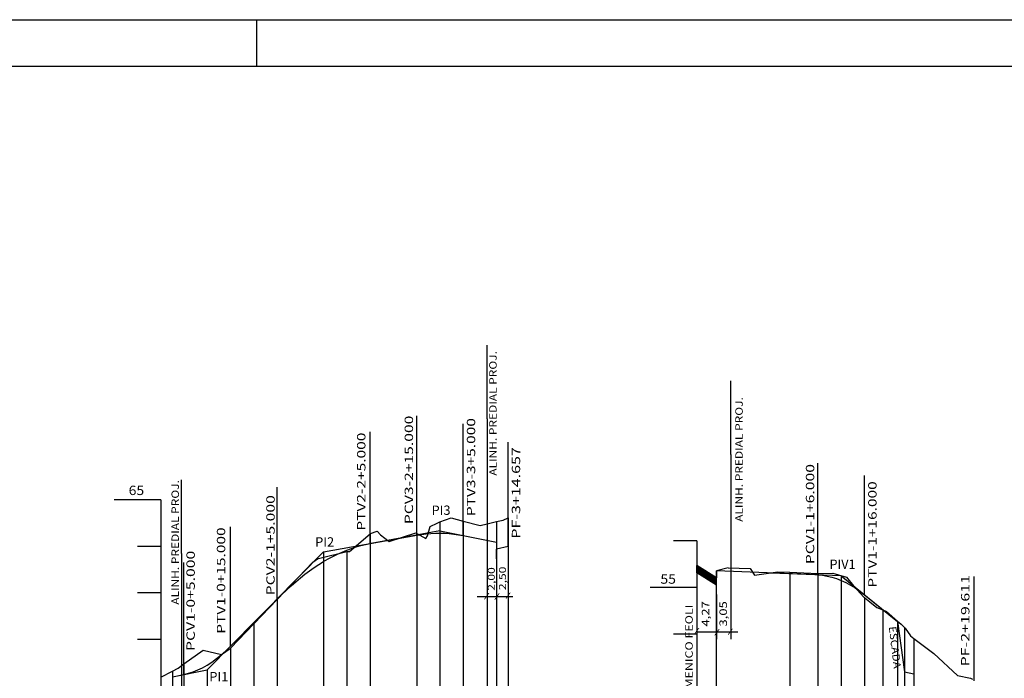
# Model space of a CAD drawing. Extents: x -5 to 851, y 7 to 601.
# Drawn here: x 430 to 642, y 460 to 601 of the extents above; entities that cross this region are included whole.
import ezdxf
from ezdxf.enums import TextEntityAlignment as Align

# ---------------------------------------------------------------- set-up
doc = ezdxf.new("R2010")
doc.units = 0
doc.header["$MEASUREMENT"] = 0
doc.linetypes.add('LIN0', pattern=[0])
doc.layers.get('0').update_dxf_attribs({"linetype": 'LIN0'})
doc.layers.add('FOLHA1', color=7, linetype='LIN0')
doc.layers.add('PERF15', color=7, linetype='LIN0')
doc.styles.add('ROMANS', font='romans')

# ---------------------------------------------------------------- blocks, each defined once
blk = doc.blocks.new('BLOCO1100')
at = {"layer": 'FOLHA1', "color": 254, "linetype": 'LIN0'}
blk.add_line((-4.6783, 601.3913), (851.3217, 601.3913), dxfattribs=at)
at = {"layer": 'FOLHA1', "color": 3, "linetype": 'LIN0'}
blk.add_line((20.3217, 591.3913), (841.3217, 591.3913), dxfattribs=at)
blk = doc.blocks.new('BLOCO118624')
at = {"layer": 'FOLHA1', "color": 104, "linetype": 'LIN0'}
for p, q in [((530.8338, 515.659941), (530.8338, 531.489941)), ((530.8338, 515.659941), (530.8338, 475.997502)), ((465.1768, 486.759941), (465.1768, 502.589941)), ((465.1768, 486.759941), (465.1768, 447.097502)), ((532.8338, 485.634502), (532.8338, 487.7145)), ((532.8338, 485.634502), (532.8338, 475.997502)), ((528.6652, 477.577502), (536.3092, 477.577502))]:
    blk.add_line(p, q, dxfattribs=at)
at = {"layer": 'FOLHA1', "color": 9, "linetype": 'LIN0'}
for p, q in [((515.6768, 490.7145), (515.6768, 516.3145)), ((525.6768, 490.6245), (525.6768, 514.6245)), ((505.6768, 488.9145), (505.6768, 512.9145)), ((535.3338, 488.3145), (535.3338, 510.7145)), ((485.6768, 476.9945), (485.6768, 500.9945)), ((520.6768, 493.5545), (520.6768, 428.3145)), ((525.6768, 493.7545), (525.6768, 428.3145)), ((530.8348, 493.1345), (530.8348, 428.3145)), ((532.8348, 493.6145), (532.8348, 428.3145)), ((535.3338, 494.4345), (535.3338, 428.3145)), ((475.6768, 466.8745), (475.6768, 492.4745)), ((505.6768, 490.9945), (505.6768, 428.3145)), ((515.6768, 491.0945), (515.6768, 428.3145)), ((495.6768, 487.1145), (495.6768, 428.3145)), ((500.6768, 487.2345), (500.6768, 428.3145)), ((465.6768, 460.8145), (465.6768, 484.8145)), ((485.6768, 476.9245), (485.6768, 428.3145)), ((528.6652, 477.577502), (533.3982, 477.577502)), ((480.6768, 471.7045), (480.6768, 428.3145)), ((475.6768, 466.4845), (475.6768, 428.3145)), ((463.1778, 461.5345), (463.1778, 428.3145)), ((465.6768, 463.0645), (465.6768, 428.3145)), ((470.6768, 461.8145), (470.6768, 428.3145))]:
    blk.add_line(p, q, dxfattribs=at)
at = {"layer": 'FOLHA1', "color": 254, "linetype": 'LIN0'}
for p, q in [((460.6768, 498.3145), (450.6768, 498.3145)), ((460.6768, 498.3145), (460.6768, 428.3145)), ((460.6768, 488.3145), (455.6768, 488.3145)), ((460.6768, 478.3145), (455.6768, 478.3145)), ((460.6768, 468.3145), (455.6768, 468.3145))]:
    blk.add_line(p, q, dxfattribs=at)
at = {"layer": 'FOLHA1', "color": 182, "linetype": 'LIN0'}
for p, q in [((520.6768, 491.6145), (505.91405, 488.957205)), ((520.6768, 491.6145), (532.8338, 489.2145)), ((495.6768, 487.1145), (510.43955, 489.771795)), ((495.6768, 487.1145), (485.133646, 476.444828)), ((470.6768, 461.8145), (481.219954, 472.484172)), ((463.1768, 460.3145), (470.6768, 461.8145))]:
    blk.add_line(p, q, dxfattribs=at)
at = {"layer": 'FOLHA1', "color": 1, "linetype": 'LIN0'}
for p, q in [((505.6768, 488.9145), (515.6768, 490.7145)), ((525.6768, 490.627414), (532.8333, 489.214599)), ((532.8338, 489.2145), (532.8338, 487.7145)), ((535.3338, 488.3145), (532.8338, 487.7145)), ((475.6768, 466.8745), (485.6768, 476.9945)), ((463.1768, 460.3145), (463.1768, 458.8145)), ((463.1773, 460.3146), (465.6768, 460.8145))]:
    blk.add_line(p, q, dxfattribs=at)
at = {"layer": 'FOLHA1', "color": 254, "linetype": 'LIN0', "flags": 128}
blk.add_lwpolyline([(460.6768, 460.2545), (463.1778, 461.5345), (464.4138, 462.1645), (465.6768, 463.0645), (469.7808, 465.9945), (473.7558, 465.0845), (475.6128, 466.4145), (475.6768, 466.4845), (480.6768, 471.7045), (485.6768, 476.9245), (493.3288, 484.9145), (494.3748, 485.6245), (494.6098, 485.7145), (500.6768, 487.2345), (501.2138, 487.1745), (505.6768, 490.9945), (505.7578, 491.0645), (507.1498, 491.5445), (507.9238, 490.8145), (509.7928, 489.3445), (515.4878, 491.2045), (515.6768, 491.0945), (517.6658, 489.9745), (518.0008, 490.5645), (518.5738, 492.5945), (520.0578, 493.3245), (520.6768, 493.5545), (523.1118, 494.4345), (525.6768, 493.7545), (529.3298, 492.7845), (530.8348, 493.1345), (532.8348, 493.6145), (534.2768, 493.9545), (535.3338, 494.4345)], dxfattribs=at)
at = {"layer": 'FOLHA1', "color": 1, "linetype": 'LIN0', "flags": 128}
for points in [[(515.6768, 490.7145), (516.6768, 490.875629), (517.6768, 490.999017), (518.6768, 491.084662), (519.6768, 491.132566), (520.6768, 491.142729), (521.6768, 491.115149), (522.6768, 491.049828), (523.6768, 490.946765), (524.6768, 490.805961), (525.6768, 490.627414)], [(485.6768, 476.9945), (486.6768, 477.9857), (487.6768, 478.9353), (488.6768, 479.8433), (489.6768, 480.7097), (490.6768, 481.5345), (491.6768, 482.3177), (492.6768, 483.0593), (493.6768, 483.7593), (494.6768, 484.4177), (495.6768, 485.0345), (496.6768, 485.6097), (497.6768, 486.1433), (498.6768, 486.6353), (499.6768, 487.0857), (500.6768, 487.4945), (501.6768, 487.8617), (502.6768, 488.1873), (503.6768, 488.4713), (504.6768, 488.7137), (505.6768, 488.9145)], [(532.8333, 489.214599), (532.8343, 489.21432)], [(465.6768, 460.8145), (466.6768, 461.0551), (467.6768, 461.3769), (468.6768, 461.7799), (469.6768, 462.2641), (470.6768, 462.8295), (471.6768, 463.4761), (472.6768, 464.2039), (473.6768, 465.0129), (474.6768, 465.9031), (475.6768, 466.8745)], [(463.1763, 460.31432), (463.1773, 460.3146)]]:
    blk.add_lwpolyline(points, dxfattribs=at)
at = {"layer": 'FOLHA1', "color": 10, "style": 'ROMANS'}
for s, height, width, p, p2 in [('ALINH. PREDIAL PROJ.', 1.6, 1.003333, (532.8493, 503.4905), (532.8493, 530.246056)), ('ALINH. PREDIAL PROJ.', 1.6, 1.003333, (464.5933, 475.7845), (464.5933, 502.540056)), ('2,00', 1.5, 1.056385, (532.4502, 478.7815), (532.4502, 483.837056)), ('2,50', 1.5, 1.056385, (534.8451, 478.9145), (534.8451, 483.970056))]:
    blk.add_text(s, height=height, rotation=90, dxfattribs=dict(at, width=width)).set_placement(p, p2, align=Align.FIT)
at = {"layer": 'FOLHA1', "color": 9, "style": 'ROMANS'}
for s, width, p, p2 in [('PCV3-2+15.000', 1.049049, (514.8881, 493.0905), (514.8881, 516.379389)), ('PTV3-3+5.000', 1.050332, (528.2432, 494.7925), (528.2432, 515.859167)), ('PTV2-2+5.000', 1.050332, (504.6586, 491.6715), (504.6586, 512.738167)), ('PF-3+14.657', 1.051308, (537.9044, 489.9695), (537.9044, 509.613944)), ('PCV2-1+5.000', 1.050054, (485.1668, 477.7945), (485.1668, 499.305611)), ('PTV1-0+15.000', 1.049285, (474.5386, 469.5425), (474.5386, 492.386944)), ('PCV1-0+5.000', 1.050054, (468.0031, 465.8545), (468.0031, 487.365611))]:
    blk.add_text(s, height=1.8, rotation=90, dxfattribs=dict(at, width=width)).set_placement(p, p2, align=Align.FIT)
for s, width, p, p2 in [('65', 0.945946, (453.7955, 499.3315), (457.128833, 499.3315)), ('PI3', 0.932065, (518.8662, 495.0765), (522.949533, 495.0765)), ('PI2', 0.932065, (493.8609, 488.2675), (497.944233, 488.2675)), ('PI1', 1.071875, (471.1287, 459.3295), (475.212033, 459.3295))]:
    blk.add_text(s, height=2, dxfattribs=dict(at, width=width)).set_placement(p, p2, align=Align.FIT)
at = {"layer": 'FOLHA1', "color": 104, "style": 'ROMANS', "width": 1.283333}
for p, p2 in [((530.1145, 477.206941), (531.336722, 477.206941)), ((532.3145, 477.114502), (533.536722, 477.114502)), ((534.7121, 477.3205), (535.934322, 477.3205))]:
    blk.add_text('/', height=1, dxfattribs=at).set_placement(p, p2, align=Align.FIT)
blk = doc.blocks.new('*U0')
at = {"color": 7, "linetype": 'LIN0'}
for p, q in [((576.261474, 482.41616), (575.8395, 484.152067)), ((576.249395, 482.423515), (575.8395, 484.109731)), ((576.237316, 482.43087), (575.8395, 484.067395)), ((576.225237, 482.438225), (575.8395, 484.02506)), ((576.213158, 482.44558), (575.8395, 483.982724)), ((576.201079, 482.452935), (575.8395, 483.940388)), ((576.189, 482.46029), (575.8395, 483.898053)), ((576.176921, 482.467645), (575.8395, 483.855717)), ((576.164842, 482.475), (575.8395, 483.813381)), ((576.152763, 482.482355), (575.8395, 483.771045)), ((576.140683, 482.48971), (575.8395, 483.72871)), ((576.128604, 482.497065), (575.8395, 483.686374)), ((576.116525, 482.50442), (575.8395, 483.644038)), ((576.104446, 482.511774), (575.8395, 483.601703)), ((576.092367, 482.519129), (575.8395, 483.559367)), ((576.080288, 482.526484), (575.8395, 483.517031)), ((576.068209, 482.533839), (575.8395, 483.474696)), ((576.05613, 482.541194), (575.8395, 483.43236)), ((576.044051, 482.548549), (575.8395, 483.390024)), ((576.031972, 482.555904), (575.8395, 483.347688)), ((576.019892, 482.563259), (575.8395, 483.305353)), ((576.007813, 482.570614), (575.8395, 483.263017)), ((575.995734, 482.577969), (575.8395, 483.220681)), ((575.983655, 482.585324), (575.8395, 483.178346)), ((575.971576, 482.592679), (575.8395, 483.13601)), ((575.959497, 482.600034), (575.8395, 483.093674)), ((575.947418, 482.607389), (575.8395, 483.051338)), ((575.935339, 482.614744), (575.8395, 483.009003)), ((575.92326, 482.622099), (575.8395, 482.966667)), ((575.911181, 482.629454), (575.8395, 482.924331)), ((575.899101, 482.636809), (575.8395, 482.881996)), ((575.887022, 482.644164), (575.8395, 482.83966)), ((575.874943, 482.651519), (575.8395, 482.797324)), ((575.862864, 482.658874), (575.8395, 482.754988)), ((575.850785, 482.666229), (575.8395, 482.712653)), ((576.273554, 482.408805), (575.845578, 484.169399)), ((576.285633, 482.40145), (575.857657, 484.162044)), ((576.297712, 482.394095), (575.869736, 484.154689)), ((576.309791, 482.38674), (575.881815, 484.147334)), ((576.32187, 482.379385), (575.893894, 484.139979)), ((576.333949, 482.37203), (575.905973, 484.132624)), ((576.346028, 482.364675), (575.918053, 484.125269)), ((576.358107, 482.35732), (575.930132, 484.117914)), ((576.370186, 482.349965), (575.942211, 484.110559)), ((576.382265, 482.342611), (575.95429, 484.103205)), ((576.394345, 482.335256), (575.966369, 484.09585)), ((576.406424, 482.327901), (575.978448, 484.088495)), ((576.418503, 482.320546), (575.990527, 484.08114)), ((576.430582, 482.313191), (576.002606, 484.073785)), ((576.442661, 482.305836), (576.014685, 484.06643)), ((576.45474, 482.298481), (576.026764, 484.059075)), ((576.466819, 482.291126), (576.038844, 484.05172)), ((576.478898, 482.283771), (576.050923, 484.044365)), ((576.490977, 482.276416), (576.063002, 484.03701)), ((576.503056, 482.269061), (576.075081, 484.029655)), ((576.515136, 482.261706), (576.08716, 484.0223)), ((576.527215, 482.254351), (576.099239, 484.014945)), ((576.539294, 482.246996), (576.111318, 484.00759)), ((576.551373, 482.239641), (576.123397, 484.000235)), ((576.563452, 482.232286), (576.135476, 483.99288)), ((576.575531, 482.224931), (576.147555, 483.985525)), ((576.58761, 482.217576), (576.159635, 483.97817)), ((576.599689, 482.210221), (576.171714, 483.970815)), ((576.611768, 482.202866), (576.183793, 483.96346)), ((576.623847, 482.195511), (576.195872, 483.956105)), ((576.635927, 482.188156), (576.207951, 483.94875)), ((576.648006, 482.180802), (576.22003, 483.941396)), ((576.660085, 482.173447), (576.232109, 483.934041)), ((576.672164, 482.166092), (576.244188, 483.926686)), ((576.684243, 482.158737), (576.256267, 483.919331)), ((576.696322, 482.151382), (576.268346, 483.911976)), ((576.708401, 482.144027), (576.280426, 483.904621)), ((576.72048, 482.136672), (576.292505, 483.897266)), ((576.732559, 482.129317), (576.304584, 483.889911)), ((576.744638, 482.121962), (576.316663, 483.882556)), ((576.756718, 482.114607), (576.328742, 483.875201)), ((576.768797, 482.107252), (576.340821, 483.867846)), ((576.780876, 482.099897), (576.3529, 483.860491)), ((576.792955, 482.092542), (576.364979, 483.853136)), ((576.805034, 482.085187), (576.377058, 483.845781)), ((576.817113, 482.077832), (576.389137, 483.838426)), ((576.829192, 482.070477), (576.401217, 483.831071)), ((576.841271, 482.063122), (576.413296, 483.823716)), ((576.85335, 482.055767), (576.425375, 483.816361)), ((576.865429, 482.048412), (576.437454, 483.809006)), ((576.877508, 482.041057), (576.449533, 483.801651)), ((576.889588, 482.033702), (576.461612, 483.794296)), ((576.901667, 482.026347), (576.473691, 483.786941)), ((576.913746, 482.018992), (576.48577, 483.779587)), ((576.925825, 482.011638), (576.497849, 483.772232)), ((576.937904, 482.004283), (576.509928, 483.764877)), ((576.949983, 481.996928), (576.522008, 483.757522)), ((576.962062, 481.989573), (576.534087, 483.750167)), ((576.974141, 481.982218), (576.546166, 483.742812)), ((576.98622, 481.974863), (576.558245, 483.735457)), ((576.998299, 481.967508), (576.570324, 483.728102)), ((577.010379, 481.960153), (576.582403, 483.720747)), ((577.022458, 481.952798), (576.594482, 483.713392)), ((577.034537, 481.945443), (576.606561, 483.706037)), ((577.046616, 481.938088), (576.61864, 483.698682)), ((577.058695, 481.930733), (576.630719, 483.691327)), ((577.070774, 481.923378), (576.642799, 483.683972)), ((577.082853, 481.916023), (576.654878, 483.676617)), ((577.094932, 481.908668), (576.666957, 483.669262)), ((577.107011, 481.901313), (576.679036, 483.661907)), ((577.11909, 481.893958), (576.691115, 483.654552)), ((577.13117, 481.886603), (576.703194, 483.647197)), ((577.143249, 481.879248), (576.715273, 483.639842)), ((577.155328, 481.871893), (576.727352, 483.632487)), ((577.167407, 481.864538), (576.739431, 483.625132)), ((577.179486, 481.857183), (576.75151, 483.617777)), ((577.191565, 481.849829), (576.76359, 483.610423)), ((577.203644, 481.842474), (576.775669, 483.603068)), ((577.215723, 481.835119), (576.787748, 483.595713)), ((577.227802, 481.827764), (576.799827, 483.588358)), ((577.239881, 481.820409), (576.811906, 483.581003)), ((577.251961, 481.813054), (576.823985, 483.573648)), ((577.26404, 481.805699), (576.836064, 483.566293)), ((577.276119, 481.798344), (576.848143, 483.558938)), ((577.288198, 481.790989), (576.860222, 483.551583)), ((577.300277, 481.783634), (576.872301, 483.544228)), ((577.312356, 481.776279), (576.884381, 483.536873)), ((577.324435, 481.768924), (576.89646, 483.529518)), ((577.336514, 481.761569), (576.908539, 483.522163)), ((577.348593, 481.754214), (576.920618, 483.514808)), ((577.360672, 481.746859), (576.932697, 483.507453)), ((577.372752, 481.739504), (576.944776, 483.500098)), ((577.384831, 481.732149), (576.956855, 483.492743)), ((577.39691, 481.724794), (576.968934, 483.485388)), ((577.408989, 481.717439), (576.981013, 483.478033)), ((577.421068, 481.710084), (576.993092, 483.470678)), ((577.433147, 481.702729), (577.005172, 483.463323)), ((577.445226, 481.695374), (577.017251, 483.455968)), ((577.457305, 481.68802), (577.02933, 483.448614)), ((577.469384, 481.680665), (577.041409, 483.441259)), ((577.481463, 481.67331), (577.053488, 483.433904)), ((577.493543, 481.665955), (577.065567, 483.426549)), ((577.505622, 481.6586), (577.077646, 483.419194)), ((577.517701, 481.651245), (577.089725, 483.411839)), ((577.52978, 481.64389), (577.101804, 483.404484)), ((577.541859, 481.636535), (577.113883, 483.397129)), ((577.553938, 481.62918), (577.125963, 483.389774)), ((577.566017, 481.621825), (577.138042, 483.382419)), ((577.578096, 481.61447), (577.150121, 483.375064)), ((577.590175, 481.607115), (577.1622, 483.367709)), ((577.602254, 481.59976), (577.174279, 483.360354)), ((577.614334, 481.592405), (577.186358, 483.352999)), ((577.626413, 481.58505), (577.198437, 483.345644)), ((577.638492, 481.577695), (577.210516, 483.338289)), ((577.650571, 481.57034), (577.222595, 483.330934)), ((577.66265, 481.562985), (577.234674, 483.323579)), ((577.674729, 481.55563), (577.246753, 483.316224)), ((577.686808, 481.548275), (577.258833, 483.308869)), ((577.698887, 481.54092), (577.270912, 483.301514)), ((577.710966, 481.533565), (577.282991, 483.294159)), ((577.723045, 481.526211), (577.29507, 483.286805)), ((577.735125, 481.518856), (577.307149, 483.27945)), ((577.747204, 481.511501), (577.319228, 483.272095)), ((577.759283, 481.504146), (577.331307, 483.26474)), ((577.771362, 481.496791), (577.343386, 483.257385)), ((577.783441, 481.489436), (577.355465, 483.25003)), ((577.79552, 481.482081), (577.367544, 483.242675)), ((577.807599, 481.474726), (577.379624, 483.23532)), ((577.819678, 481.467371), (577.391703, 483.227965)), ((577.831757, 481.460016), (577.403782, 483.22061)), ((577.843836, 481.452661), (577.415861, 483.213255)), ((577.855916, 481.445306), (577.42794, 483.2059)), ((577.867995, 481.437951), (577.440019, 483.198545)), ((577.880074, 481.430596), (577.452098, 483.19119)), ((577.892153, 481.423241), (577.464177, 483.183835)), ((577.904232, 481.415886), (577.476256, 483.17648)), ((577.916311, 481.408531), (577.488335, 483.169125)), ((577.92839, 481.401176), (577.500415, 483.16177)), ((577.940469, 481.393821), (577.512494, 483.154415)), ((577.952548, 481.386466), (577.524573, 483.14706)), ((577.964627, 481.379111), (577.536652, 483.139705)), ((577.976707, 481.371756), (577.548731, 483.13235)), ((577.988786, 481.364401), (577.56081, 483.124996)), ((578.000865, 481.357047), (577.572889, 483.117641)), ((578.012944, 481.349692), (577.584968, 483.110286)), ((578.025023, 481.342337), (577.597047, 483.102931)), ((578.037102, 481.334982), (577.609126, 483.095576)), ((578.049181, 481.327627), (577.621206, 483.088221)), ((578.06126, 481.320272), (577.633285, 483.080866)), ((578.073339, 481.312917), (577.645364, 483.073511)), ((578.085418, 481.305562), (577.657443, 483.066156)), ((578.097498, 481.298207), (577.669522, 483.058801)), ((578.109577, 481.290852), (577.681601, 483.051446)), ((578.121656, 481.283497), (577.69368, 483.044091)), ((578.133735, 481.276142), (577.705759, 483.036736)), ((578.145814, 481.268787), (577.717838, 483.029381)), ((578.157893, 481.261432), (577.729917, 483.022026)), ((578.169972, 481.254077), (577.741997, 483.014671)), ((578.182051, 481.246722), (577.754076, 483.007316)), ((578.19413, 481.239367), (577.766155, 482.999961)), ((578.206209, 481.232012), (577.778234, 482.992606)), ((578.218289, 481.224657), (577.790313, 482.985251)), ((578.230368, 481.217302), (577.802392, 482.977896)), ((578.242447, 481.209947), (577.814471, 482.970541)), ((578.254526, 481.202592), (577.82655, 482.963186)), ((578.266605, 481.195238), (577.838629, 482.955832)), ((578.278684, 481.187883), (577.850708, 482.948477)), ((578.290763, 481.180528), (577.862788, 482.941122)), ((578.302842, 481.173173), (577.874867, 482.933767)), ((578.314921, 481.165818), (577.886946, 482.926412)), ((578.327, 481.158463), (577.899025, 482.919057)), ((578.339079, 481.151108), (577.911104, 482.911702)), ((578.351159, 481.143753), (577.923183, 482.904347)), ((578.363238, 481.136398), (577.935262, 482.896992)), ((578.375317, 481.129043), (577.947341, 482.889637)), ((578.387396, 481.121688), (577.95942, 482.882282)), ((578.399475, 481.114333), (577.971499, 482.874927)), ((578.411554, 481.106978), (577.983579, 482.867572)), ((578.423633, 481.099623), (577.995658, 482.860217)), ((578.435712, 481.092268), (578.007737, 482.852862)), ((578.447791, 481.084913), (578.019816, 482.845507)), ((578.45987, 481.077558), (578.031895, 482.838152)), ((578.47195, 481.070203), (578.043974, 482.830797)), ((578.484029, 481.062848), (578.056053, 482.823442)), ((578.496108, 481.055493), (578.068132, 482.816087)), ((578.508187, 481.048138), (578.080211, 482.808732)), ((578.520266, 481.040783), (578.09229, 482.801377)), ((578.532345, 481.033429), (578.10437, 482.794023)), ((578.544424, 481.026074), (578.116449, 482.786668)), ((578.556503, 481.018719), (578.128528, 482.779313)), ((578.568582, 481.011364), (578.140607, 482.771958)), ((578.580661, 481.004009), (578.152686, 482.764603)), ((578.592741, 480.996654), (578.164765, 482.757248)), ((578.60482, 480.989299), (578.176844, 482.749893)), ((578.616899, 480.981944), (578.188923, 482.742538)), ((578.628978, 480.974589), (578.201002, 482.735183)), ((578.641057, 480.967234), (578.213081, 482.727828)), ((578.653136, 480.959879), (578.225161, 482.720473)), ((578.665215, 480.952524), (578.23724, 482.713118)), ((578.677294, 480.945169), (578.249319, 482.705763)), ((578.689373, 480.937814), (578.261398, 482.698408)), ((578.701452, 480.930459), (578.273477, 482.691053)), ((578.713532, 480.923104), (578.285556, 482.683698)), ((578.725611, 480.915749), (578.297635, 482.676343)), ((578.73769, 480.908394), (578.309714, 482.668988)), ((578.749769, 480.901039), (578.321793, 482.661633)), ((578.761848, 480.893684), (578.333872, 482.654278)), ((578.773927, 480.886329), (578.345952, 482.646923)), ((578.786006, 480.878974), (578.358031, 482.639568)), ((578.798085, 480.87162), (578.37011, 482.632214)), ((578.810164, 480.864265), (578.382189, 482.624859)), ((578.822243, 480.85691), (578.394268, 482.617504)), ((578.834323, 480.849555), (578.406347, 482.610149)), ((578.846402, 480.8422), (578.418426, 482.602794)), ((578.858481, 480.834845), (578.430505, 482.595439)), ((578.87056, 480.82749), (578.442584, 482.588084)), ((578.882639, 480.820135), (578.454663, 482.580729)), ((578.894718, 480.81278), (578.466743, 482.573374)), ((578.906797, 480.805425), (578.478822, 482.566019)), ((578.918876, 480.79807), (578.490901, 482.558664)), ((578.930955, 480.790715), (578.50298, 482.551309)), ((578.943034, 480.78336), (578.515059, 482.543954)), ((578.955114, 480.776005), (578.527138, 482.536599)), ((578.967193, 480.76865), (578.539217, 482.529244)), ((578.979272, 480.761295), (578.551296, 482.521889)), ((578.991351, 480.75394), (578.563375, 482.514534)), ((579.00343, 480.746585), (578.575454, 482.507179)), ((579.015509, 480.73923), (578.587534, 482.499824)), ((579.027588, 480.731875), (578.599613, 482.492469)), ((579.039667, 480.72452), (578.611692, 482.485114)), ((579.051746, 480.717165), (578.623771, 482.477759)), ((579.063825, 480.709811), (578.63585, 482.470405)), ((579.075905, 480.702456), (578.647929, 482.46305)), ((579.087984, 480.695101), (578.660008, 482.455695)), ((579.100063, 480.687746), (578.672087, 482.44834)), ((579.112142, 480.680391), (578.684166, 482.440985)), ((579.124221, 480.673036), (578.696245, 482.43363)), ((579.1363, 480.665681), (578.708324, 482.426275)), ((579.148379, 480.658326), (578.720404, 482.41892)), ((579.160458, 480.650971), (578.732483, 482.411565)), ((579.172537, 480.643616), (578.744562, 482.40421)), ((579.184616, 480.636261), (578.756641, 482.396855)), ((579.196696, 480.628906), (578.76872, 482.3895)), ((579.208775, 480.621551), (578.780799, 482.382145)), ((579.220854, 480.614196), (578.792878, 482.37479)), ((579.232933, 480.606841), (578.804957, 482.367435)), ((579.245012, 480.599486), (578.817036, 482.36008)), ((579.257091, 480.592131), (578.829115, 482.352725)), ((579.26917, 480.584776), (578.841195, 482.34537)), ((579.281249, 480.577421), (578.853274, 482.338015)), ((579.293328, 480.570066), (578.865353, 482.33066)), ((579.305407, 480.562711), (578.877432, 482.323305)), ((579.317487, 480.555356), (578.889511, 482.31595)), ((579.329566, 480.548001), (578.90159, 482.308596)), ((579.341645, 480.540647), (578.913669, 482.301241)), ((579.353724, 480.533292), (578.925748, 482.293886)), ((579.365803, 480.525937), (578.937827, 482.286531)), ((579.377882, 480.518582), (578.949906, 482.279176)), ((579.389961, 480.511227), (578.961986, 482.271821)), ((579.40204, 480.503872), (578.974065, 482.264466)), ((579.414119, 480.496517), (578.986144, 482.257111)), ((579.426198, 480.489162), (578.998223, 482.249756)), ((579.438278, 480.481807), (579.010302, 482.242401)), ((579.450357, 480.474452), (579.022381, 482.235046)), ((579.462436, 480.467097), (579.03446, 482.227691)), ((579.474515, 480.459742), (579.046539, 482.220336)), ((579.486594, 480.452387), (579.058618, 482.212981)), ((579.498673, 480.445032), (579.070697, 482.205626)), ((579.510752, 480.437677), (579.082777, 482.198271)), ((579.522831, 480.430322), (579.094856, 482.190916)), ((579.53491, 480.422967), (579.106935, 482.183561)), ((579.546989, 480.415612), (579.119014, 482.176206)), ((579.559069, 480.408257), (579.131093, 482.168851)), ((579.571148, 480.400902), (579.143172, 482.161496)), ((579.583227, 480.393547), (579.155251, 482.154141)), ((579.595306, 480.386192), (579.16733, 482.146786)), ((579.607385, 480.378838), (579.179409, 482.139432)), ((579.619464, 480.371483), (579.191488, 482.132077)), ((579.631543, 480.364128), (579.203568, 482.124722)), ((579.643622, 480.356773), (579.215647, 482.117367)), ((579.655701, 480.349418), (579.227726, 482.110012)), ((579.66778, 480.342063), (579.239805, 482.102657)), ((579.67986, 480.334708), (579.251884, 482.095302)), ((579.691939, 480.327353), (579.263963, 482.087947)), ((579.704018, 480.319998), (579.276042, 482.080592)), ((579.716097, 480.312643), (579.288121, 482.073237)), ((579.728176, 480.305288), (579.3002, 482.065882)), ((579.740255, 480.297933), (579.312279, 482.058527)), ((579.752334, 480.290578), (579.324359, 482.051172)), ((579.764413, 480.283223), (579.336438, 482.043817)), ((579.776492, 480.275868), (579.348517, 482.036462)), ((579.788571, 480.268513), (579.360596, 482.029107)), ((579.80065, 480.261158), (579.372675, 482.021752)), ((579.81273, 480.253803), (579.384754, 482.014397)), ((579.824809, 480.246448), (579.396833, 482.007042)), ((579.836888, 480.239093), (579.408912, 481.999687)), ((579.848967, 480.231738), (579.420991, 481.992332)), ((579.861046, 480.224383), (579.43307, 481.984977)), ((579.873125, 480.217029), (579.44515, 481.977623)), ((579.885204, 480.209674), (579.457229, 481.970268)), ((579.897283, 480.202319), (579.469308, 481.962913)), ((579.909362, 480.194964), (579.481387, 481.955558)), ((579.921441, 480.187609), (579.493466, 481.948203)), ((579.933521, 480.180254), (579.505545, 481.940848)), ((579.9456, 480.172899), (579.517624, 481.933493)), ((579.957679, 480.165544), (579.529703, 481.926138)), ((579.969758, 480.158189), (579.541782, 481.918783)), ((579.981837, 480.150834), (579.553861, 481.911428)), ((579.993916, 480.143479), (579.565941, 481.904073)), ((580.005995, 480.136124), (579.57802, 481.896718)), ((580.018074, 480.128769), (579.590099, 481.889363)), ((580.030153, 480.121414), (579.602178, 481.882008)), ((580.042232, 480.114059), (579.614257, 481.874653)), ((580.054312, 480.106704), (579.626336, 481.867298)), ((580.066391, 480.099349), (579.638415, 481.859943)), ((580.07847, 480.091994), (579.650494, 481.852588)), ((580.090549, 480.084639), (579.662573, 481.845233)), ((580.102628, 480.077284), (579.674652, 481.837878)), ((580.1095, 480.09135), (579.686732, 481.830523)), ((580.1095, 480.133686), (579.698811, 481.823168)), ((580.1095, 480.176022), (579.71089, 481.815814)), ((580.1095, 480.218357), (579.722969, 481.808459)), ((580.1095, 480.260693), (579.735048, 481.801104)), ((580.1095, 480.303029), (579.747127, 481.793749)), ((580.1095, 480.345364), (579.759206, 481.786394)), ((580.1095, 480.3877), (579.771285, 481.779039)), ((580.1095, 480.430036), (579.783364, 481.771684)), ((580.1095, 480.472372), (579.795443, 481.764329)), ((580.1095, 480.514707), (579.807523, 481.756974)), ((580.1095, 480.557043), (579.819602, 481.749619)), ((580.1095, 480.599379), (579.831681, 481.742264)), ((580.1095, 480.641714), (579.84376, 481.734909)), ((580.1095, 480.68405), (579.855839, 481.727554)), ((580.1095, 480.726386), (579.867918, 481.720199)), ((580.1095, 480.768722), (579.879997, 481.712844)), ((580.1095, 480.811057), (579.892076, 481.705489)), ((580.1095, 480.853393), (579.904155, 481.698134)), ((580.1095, 480.895729), (579.916234, 481.690779)), ((580.1095, 480.938064), (579.928314, 481.683424)), ((580.1095, 480.9804), (579.940393, 481.676069)), ((580.1095, 481.022736), (579.952472, 481.668714)), ((580.1095, 481.065071), (579.964551, 481.661359)), ((580.1095, 481.107407), (579.97663, 481.654005)), ((580.1095, 481.149743), (579.988709, 481.64665)), ((580.1095, 481.192079), (580.000788, 481.639295)), ((580.1095, 481.234414), (580.012867, 481.63194)), ((580.1095, 481.27675), (580.024946, 481.624585)), ((580.1095, 481.319086), (580.037025, 481.61723)), ((580.1095, 481.361421), (580.049105, 481.609875)), ((580.1095, 481.403757), (580.061184, 481.60252)), ((580.1095, 481.446093), (580.073263, 481.595165)), ((580.1095, 481.488429), (580.085342, 481.58781)), ((580.1095, 481.530764), (580.097421, 481.580455))]:
    blk.add_line(p, q, dxfattribs=at)
at = {"color": 42, "linetype": 'LIN0', "flags": 128}
blk.add_lwpolyline([(575.8395, 482.6731), (580.1095, 480.0731), (580.1095, 481.5731), (575.8395, 484.1731)], close=True, dxfattribs=at)
blk = doc.blocks.new('BLOCO143954')
at = {"layer": 'FOLHA1', "color": 104, "linetype": 'LIN0'}
for p, q in [((583.1595, 508.018541), (583.1595, 523.848541)), ((583.1595, 508.018541), (583.1595, 468.356102)), ((580.1095, 477.993102), (580.1095, 480.0731)), ((580.1095, 477.993102), (580.1095, 468.356102)), ((575.9409, 469.936102), (584.6569, 469.936102))]:
    blk.add_line(p, q, dxfattribs=at)
at = {"layer": 'FOLHA1', "color": 9, "linetype": 'LIN0'}
for p, q in [((601.8395, 482.1831), (601.8395, 506.1831)), ((611.8395, 477.9231), (611.8395, 503.5231)), ((580.1105, 429.4731), (580.1095, 483.0731)), ((595.8395, 482.7431), (595.8395, 429.4731)), ((601.8395, 482.4931), (601.8395, 429.4731)), ((606.8395, 481.9731), (606.8395, 429.4731)), ((635.4495, 459.4731), (635.4495, 481.8731)), ((611.8395, 477.3131), (611.8395, 429.4731)), ((615.8395, 474.6531), (615.8395, 429.4731)), ((618.9515, 472.2731), (618.9515, 429.4731)), ((575.9409, 469.936102), (580.6739, 469.936102)), ((620.4515, 470.8931), (620.4515, 429.4731)), ((622.4515, 468.5331), (622.4515, 429.4731))]:
    blk.add_line(p, q, dxfattribs=at)
at = {"layer": 'FOLHA1', "color": 254, "linetype": 'LIN0'}
for p, q in [((575.8395, 489.4731), (570.8395, 489.4731)), ((575.8395, 489.4731), (575.8395, 429.4731)), ((582.5755, 483.6731), (580.1095, 483.0731)), ((582.5755, 483.6731), (587.2745, 483.5631)), ((587.2745, 483.5631), (588.2455, 482.1131)), ((588.2455, 482.1131), (593.2405, 482.8531)), ((593.2405, 482.8531), (595.8395, 482.7431)), ((595.8395, 482.7431), (601.8395, 482.4931)), ((601.8395, 482.4931), (602.0575, 482.4831)), ((602.0575, 482.4831), (605.0355, 482.5731)), ((605.0355, 482.5731), (608.0055, 481.6831)), ((608.0055, 481.6831), (609.5355, 479.8531)), ((575.8395, 479.4731), (565.8395, 479.4731)), ((609.5355, 479.8531), (611.7405, 477.4131)), ((611.7405, 477.4131), (611.8395, 477.3131)), ((611.8395, 477.3131), (611.9105, 477.2331)), ((611.9105, 477.2331), (612.9915, 476.4231)), ((612.9915, 476.4231), (614.5055, 475.2031)), ((614.5055, 475.2031), (615.8395, 474.6531)), ((615.8395, 474.6531), (616.5635, 474.3431)), ((616.5635, 474.3431), (618.9515, 472.2731)), ((618.9515, 472.2731), (619.7345, 471.5931)), ((619.7345, 471.5931), (620.4515, 470.8931)), ((620.4515, 470.8931), (620.5735, 470.7731)), ((620.5735, 470.7731), (621.7215, 469.0831)), ((575.8395, 469.4731), (570.8395, 469.4731)), ((621.7215, 469.0831), (622.4515, 468.5331)), ((622.4515, 468.5331), (626.7675, 465.2731)), ((626.7675, 465.2731), (631.8385, 460.5931)), ((631.8385, 460.5931), (634.6735, 460.0431)), ((634.6735, 460.0431), (635.0925, 459.8031))]:
    blk.add_line(p, q, dxfattribs=at)
at = {"layer": 'FOLHA1', "color": 1, "linetype": 'LIN0'}
for p, q in [((575.8395, 484.0731), (580.1095, 481.5731)), ((580.1095, 483.0731), (580.1095, 481.5731)), ((601.8395, 482.178861), (580.1095, 483.0731)), ((611.8395, 477.927191), (618.95, 472.173505)), ((618.951, 472.1695), (620.45, 461.3767)), ((620.451, 461.373), (622.45, 460.9732)), ((622.4505, 460.9731), (622.4505, 459.4731))]:
    blk.add_line(p, q, dxfattribs=at)
at = {"layer": 'FOLHA1', "color": 182, "linetype": 'LIN0'}
for q in [(591.852185, 482.589862), (618.500123, 472.537536)]:
    blk.add_line((606.8395, 481.9731), q, dxfattribs=at)
at = {"layer": 'FOLHA1', "color": 1, "linetype": 'LIN0', "flags": 128}
for points in [[(580.109, 483.073217), (580.11, 483.073079)], [(601.8395, 482.178861), (602.8395, 482.099308), (603.8395, 481.942951), (604.8395, 481.709791), (605.8395, 481.399829), (606.8395, 481.013063), (607.8395, 480.549495), (608.8395, 480.009123), (609.8395, 479.391949), (610.8395, 478.697972), (611.8395, 477.927191)], [(618.95, 472.173505), (618.951, 472.1695)], [(620.45, 461.3767), (620.451, 461.373)], [(622.45, 460.9732), (622.451, 460.973042)]]:
    blk.add_lwpolyline(points, dxfattribs=at)
at = {"layer": 'FOLHA1', "color": 42}
blk.add_blockref('*U0', (0, 0), dxfattribs=at)
at = {"layer": 'FOLHA1', "color": 10, "style": 'ROMANS'}
for s, width, p, p2 in [('ALINH. PREDIAL PROJ.', 1.003333, (585.7165, 493.583541), (585.7165, 520.339096)), ('4,27', 1.066542, (578.5245, 471.0941), (578.5245, 476.538544)), ('3,05', 1.066542, (582.3171, 471.0941), (582.3171, 476.538544))]:
    blk.add_text(s, height=1.6, rotation=90, dxfattribs=dict(at, width=width)).set_placement(p, p2, align=Align.FIT)
at = {"layer": 'FOLHA1', "color": 9, "style": 'ROMANS'}
for s, height, width, p, p2 in [('PCV1-1+6.000', 1.8, 1.050054, (601.0762, 484.4851), (601.0762, 505.996211)), ('PTV1-1+16.000', 1.8, 1.049285, (614.4629, 479.4411), (614.4629, 502.285544)), ('PF-2+19.611', 1.8, 1.081062, (634.4147, 462.5281), (634.4147, 482.172544)), ('E6+11.617 RUA DOMENICO FEOLI', 1.6, 0.999961, (574.9739, 434.8031), (574.9739, 475.791989))]:
    blk.add_text(s, height=height, rotation=90, dxfattribs=dict(at, width=width)).set_placement(p, p2, align=Align.FIT)
for s, width, p, p2 in [('PIV1', 1.010776, (604.3597, 483.4761), (609.943033, 483.4761)), ('55', 0.945946, (568.0319, 480.2891), (571.365233, 480.2891))]:
    blk.add_text(s, height=2, dxfattribs=dict(at, width=width)).set_placement(p, p2, align=Align.FIT)
at = {"layer": 'FOLHA1', "color": 104, "style": 'ROMANS', "width": 1.283333}
for p, p2 in [((575.1908, 469.6761), (576.413022, 469.6761)), ((579.5902, 469.473102), (580.812422, 469.473102)), ((582.4402, 469.565541), (583.662422, 469.565541))]:
    blk.add_text('/', height=1, dxfattribs=at).set_placement(p, p2, align=Align.FIT)
at = {"layer": 'FOLHA1', "color": 1, "style": 'ROMANS', "width": 1.029634}
blk.add_text('ESCADA', height=1.6, rotation=276.75055562, dxfattribs=at).set_placement((617.0887, 471.0461), (618.158378, 462.009187), align=Align.FIT)

msp = doc.modelspace()

# ---------------------------------------------------------------- linework, layer by layer
at = {"layer": 'PERF15', "color": 254, "linetype": 'LIN0'}
msp.add_line((481.3217, 591.3913), (481.3217, 601.3913), dxfattribs=at)

# ---------------------------------------------------------------- block references
at = {"layer": 'FOLHA1'}
for name in ['BLOCO1100', 'BLOCO118624', 'BLOCO143954']:
    msp.add_blockref(name, (0, 0), dxfattribs=at)

doc.saveas('drawing.dxf')
